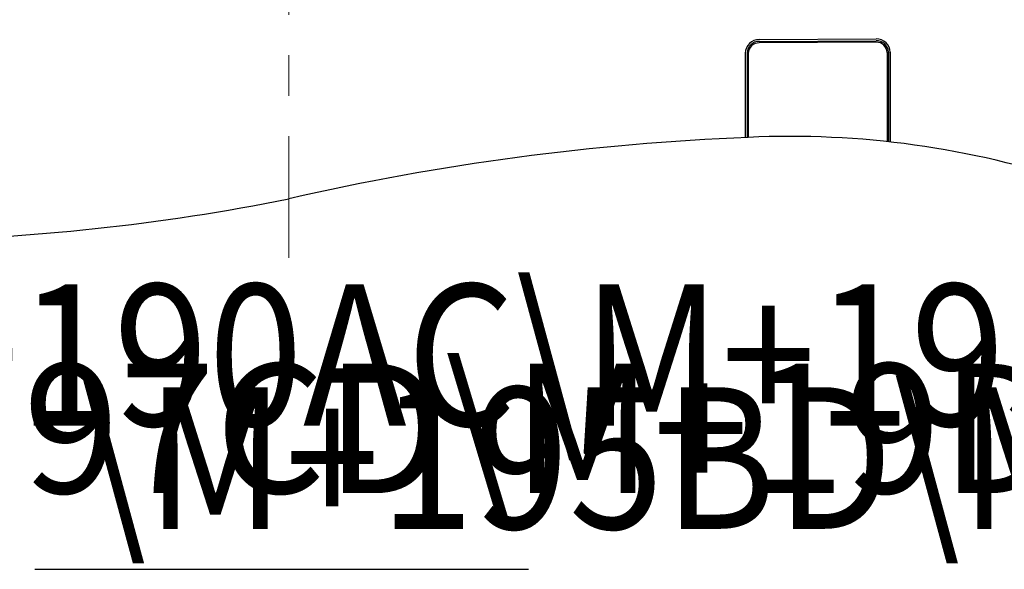
# Model space of a CAD drawing. Extents: x 5462 to 10515, y 391 to 3693.
# Drawn here: x 8927 to 9171, y 2784 to 2920 of the extents above; entities that cross this region are included whole.
import ezdxf

# ---------------------------------------------------------------- set-up
doc = ezdxf.new("R2010")
doc.units = 0
doc.header["$MEASUREMENT"] = 0
doc.linetypes.add('CENTER', pattern=[6, 3, -1, 1, -1])
doc.layers.add('PIC02', color=7, linetype='CONTINUOUS')
doc.styles.get("Standard").update_dxf_attribs({"font": 'monotxt.shx', "height": 20, "bigfont": 'extfont.shx'})

msp = doc.modelspace()

# ---------------------------------------------------------------- linework, layer by layer
at = {"layer": 'PIC02', "color": 3, "linetype": 'CENTER', "lineweight": 0, "ltscale": 10}
msp.add_line((8993.94657, 3070.91563), (8993.94657, 2851.93192), dxfattribs=at)
at = {"layer": 'PIC02', "color": 3, "linetype": 'Continuous'}
for p, q in [((9110.09657, 2914.36048), (9138.99657, 2914.52761)), ((9110.10194, 2914.79204), (9139.00328, 2914.95499)), ((9139.00334, 2914.16063), (9110.102, 2913.99588)), ((9106.65203, 2911.43823), (9106.65203, 2890.61737)), ((9107.09657, 2911.44754), (9107.09657, 2890.64678)), ((9107.40207, 2911.37104), (9107.40207, 2890.63496)), ((9141.70374, 2911.5741), (9141.70374, 2889.58599)), ((9141.99655, 2911.65343), (9141.99655, 2889.55401)), ((9142.45377, 2911.65018), (9142.45377, 2889.50329))]:
    msp.add_line(p, q, dxfattribs=at)
at = {"layer": 'PIC02', "color": 4, "linetype": 'Continuous'}
msp.add_line((8931.18927, 2783.91563), (9053.10368, 2783.91563), dxfattribs=at)
at = {"layer": 'PIC02', "color": 3, "linetype": 'Continuous'}
for centre, radius, start, end in [((9110.08796, 2911.35514), 3.43693, 89.766953, 178.614592), ((9110.07532, 2911.38106), 2.9795, 89.5914277, 178.7213586), ((9110.09646, 2911.30058), 2.69531, 89.8822277, 178.5021054), ((9139.06339, 2911.59462), 2.93375, 1.1486802, 91.3051875), ((9139.09299, 2911.59496), 3.36123, 0.9413795, 91.529366), ((9139.04079, 2911.49683), 2.66406, 1.6620512, 90.805451), ((9133.05276, 2266.7112), 624.45081, 92.35421252, 102.87152552), ((9117.80209, 2669.35783), 221.5214, 71.4125199, 92.6909192), ((8890.54222, 3386.82593), 521.70538, 270.7943469, 281.4319814)]:
    msp.add_arc(centre, radius, start, end, dxfattribs=at)

# ---------------------------------------------------------------- texts
at = {"layer": 'PIC02', "color": 4, "linetype": 'Continuous'}
for s, height, width, p in [('\\M+18AAE\\M+190AC\\M+195C7\\M+196CA', 35, 0.882632, (8656.12852, 2819.3687)), ('\\M+18140\\M+19085\\M+19AD8\\M+18EE1\\M+192E1\\M+189970.03MPa\\M+18143\\M+1946E\\M+189B1\\M+190F4\\M+19FC4\\M+196CA\\M+190F4\\M+19FC4\\M+1945C\\M+197CD\\M+19DCC\\M+18EE3\\M+18142', 32, 0.978592, (5721.13174, 2802.73068)), ('\\M+195BD\\M+196CA\\M+19AA4', 35, 0.882632, (8942.18924, 2793.91566))]:
    msp.add_text(s, height=height, dxfattribs=dict(at, width=width)).set_placement(p)

doc.saveas('drawing.dxf')
